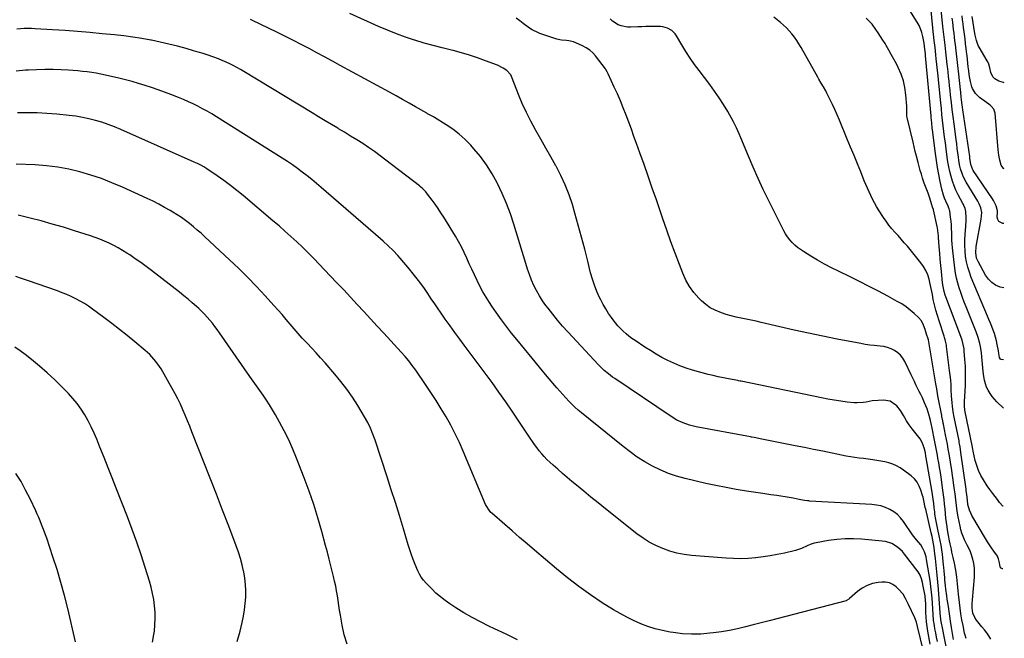
# Model space of a CAD drawing. Units: inches. Extents: x 1905486 to 1910806, y 427242 to 432587.
# Drawn here: x 1910109 to 1910799, y 429416 to 429849 of the extents above; entities that cross this region are included whole.
import ezdxf

# ---------------------------------------------------------------- set-up
doc = ezdxf.new("R2010")
doc.units = ezdxf.units.IN
doc.header["$MEASUREMENT"] = 0
doc.layers.add('7', color=7, linetype='Continuous')
doc.layers.add('8', color=7, linetype='Continuous')

msp = doc.modelspace()

# ---------------------------------------------------------------- linework, layer by layer
at = {"layer": '7', "color": 18}
for points in [[(1910798.11, 429610.87, 1826), (1910796.46, 429611.03, 1826), (1910795.97, 429611.3, 1826), (1910795.28, 429612.43, 1826), (1910794.86, 429615.34, 1826), (1910794.62, 429617.1, 1826), (1910793.71, 429621.63, 1826), (1910793.13, 429624.2, 1826), (1910792.46, 429626.74, 1826), (1910791.68, 429629.25, 1826), (1910790.81, 429631.73, 1826), (1910789.87, 429634.19, 1826), (1910788.91, 429636.65, 1826), (1910787.93, 429639.09, 1826), (1910786.92, 429641.52, 1826), (1910775.53, 429668.62, 1826), (1910774.19, 429672.2, 1826), (1910773.04, 429675.84, 1826), (1910772.19, 429679.56, 1826), (1910771.55, 429683.33, 1826), (1910771.17, 429687.15, 1826), (1910770.96, 429690.97, 1826), (1910771.01, 429694.79, 1826), (1910771.22, 429698.62, 1826), (1910771.74, 429704.6, 1826), (1910771.93, 429708.49, 1826), (1910771.9, 429710.44, 1826), (1910771.66, 429714.78, 1826), (1910771.22, 429716.95, 1826), (1910770.32, 429719.01, 1826), (1910769.98, 429719.68, 1826), (1910769.64, 429720.34, 1826), (1910766.31, 429726.6, 1826), (1910764.8, 429729.7, 1826), (1910763.44, 429732.85, 1826), (1910762.31, 429736.09, 1826), (1910761.31, 429739.39, 1826), (1910760.5, 429742.74, 1826), (1910759.77, 429746.11, 1826), (1910759.17, 429749.51, 1826), (1910758.66, 429752.92, 1826), (1910757.89, 429758.83, 1826), (1910757.37, 429762.84, 1826), (1910756.86, 429766.84, 1826), (1910756.37, 429770.85, 1826), (1910755.88, 429774.86, 1826), (1910755.41, 429778.86, 1826), (1910754.96, 429782.88, 1826), (1910754.53, 429786.89, 1826), (1910754.11, 429790.9, 1826), (1910752.01, 429811.84, 1826), (1910751.61, 429815.77, 1826), (1910751.41, 429817.74, 1826), (1910750.98, 429821.87, 1826), (1910750.7, 429824.5, 1826), (1910750.41, 429827.13, 1826), (1910750.12, 429829.67, 1826), (1910749.72, 429833.06, 1826), (1910749.34, 429836.44, 1826), (1910749.22, 429837.57, 1826), (1910749.11, 429838.71, 1826), (1910746.25, 429868.02, 1826)], [(1910798.01, 429577.04, 1824), (1910793.54, 429581.41, 1824), (1910791.79, 429583.27, 1824), (1910790.17, 429585.22, 1824), (1910788.72, 429587.31, 1824), (1910787.39, 429589.49, 1824), (1910786.3, 429591.79, 1824), (1910785.38, 429594.14, 1824), (1910784.75, 429596.58, 1824), (1910784.29, 429599.09, 1824), (1910783.86, 429602.61, 1824), (1910783.57, 429605.16, 1824), (1910783.32, 429607.72, 1824), (1910783.12, 429610.28, 1824), (1910782.95, 429612.85, 1824), (1910782.71, 429615.79, 1824), (1910782.04, 429620.08, 1824), (1910781.56, 429622.21, 1824), (1910780.33, 429626.39, 1824), (1910778.84, 429630.48, 1824), (1910771.82, 429647.94, 1824), (1910770.53, 429651.25, 1824), (1910769.29, 429654.58, 1824), (1910768.12, 429657.93, 1824), (1910767, 429661.3, 1824), (1910766.02, 429664.7, 1824), (1910765.18, 429668.14, 1824), (1910764.54, 429671.62, 1824), (1910764.04, 429675.12, 1824), (1910762.44, 429689.41, 1824), (1910762.19, 429692.07, 1824), (1910761.98, 429694.74, 1824), (1910761.87, 429697.4, 1824), (1910761.8, 429700.08, 1824), (1910761.73, 429702.75, 1824), (1910761.59, 429705.41, 1824), (1910761.35, 429708.07, 1824), (1910761.04, 429710.73, 1824), (1910760.42, 429715.39, 1824), (1910760.34, 429715.81, 1824), (1910760.1, 429716.64, 1824), (1910759.58, 429717.83, 1824), (1910759.22, 429718.62, 1824), (1910757.69, 429721.97, 1824), (1910756.82, 429724.07, 1824), (1910756.04, 429726.19, 1824), (1910754.87, 429730.57, 1824), (1910753.75, 429735.85, 1824), (1910752.79, 429740.72, 1824), (1910751.9, 429745.61, 1824), (1910751.14, 429750.52, 1824), (1910750.46, 429755.45, 1824), (1910748.36, 429772.12, 1824), (1910748.21, 429773.33, 1824), (1910747.79, 429776.97, 1824), (1910747.42, 429780.61, 1824), (1910747.31, 429781.83, 1824), (1910743.45, 429823.96, 1824), (1910743.33, 429825.27, 1824), (1910743, 429828.47, 1824), (1910742.75, 429830.65, 1824), (1910742.43, 429832.9, 1824), (1910741.53, 429837.55, 1824), (1910740.86, 429840.2, 1824), (1910740.01, 429842.77, 1824), (1910738.88, 429845.23, 1824), (1910737.57, 429847.62, 1824), (1910731.36, 429857.64, 1824)], [(1910798.25, 429661.37, 1828), (1910795.72, 429661.77, 1828), (1910792.61, 429663.2, 1828), (1910789.81, 429665.02, 1828), (1910787.5, 429667.42, 1828), (1910785.51, 429670.21, 1828), (1910780.3, 429679.67, 1828), (1910779.24, 429682.16, 1828), (1910778.63, 429686.17, 1828), (1910778.93, 429690.25, 1828), (1910782.41, 429709.4, 1828), (1910782.71, 429711.68, 1828), (1910782.8, 429714.18, 1828), (1910782.3, 429717.27, 1828), (1910781.04, 429720.17, 1828), (1910780, 429722.02, 1828), (1910771.92, 429735.37, 1828), (1910770.05, 429738.93, 1828), (1910769.29, 429740.79, 1828), (1910768.06, 429744.64, 1828), (1910767.58, 429746.6, 1828), (1910766.87, 429750.57, 1828), (1910766.57, 429752.81, 1828), (1910766.15, 429755.93, 1828), (1910765.73, 429759.06, 1828), (1910765.31, 429762.18, 1828), (1910764.9, 429765.31, 1828), (1910763.45, 429776.31, 1828), (1910762.81, 429781.29, 1828), (1910762.19, 429786.27, 1828), (1910761.6, 429791.26, 1828), (1910761.04, 429796.25, 1828), (1910760.66, 429799.67, 1828), (1910760.3, 429802.95, 1828), (1910759.94, 429806.23, 1828), (1910759.59, 429809.52, 1828), (1910759.24, 429812.8, 1828), (1910758.85, 429816.45, 1828), (1910758.69, 429817.91, 1828), (1910758.22, 429822.29, 1828), (1910757.73, 429826.67, 1828), (1910757.18, 429831.33, 1828), (1910756.96, 429833.2, 1828), (1910756.51, 429836.96, 1828), (1910756.29, 429838.84, 1828), (1910755.88, 429842.6, 1828), (1910755.69, 429844.48, 1828), (1910754.29, 429858.79, 1828)], [(1910758.93, 429405.09, 1812), (1910755.08, 429424.27, 1812), (1910754.9, 429425.19, 1812), (1910754.28, 429428.59, 1812), (1910753.92, 429431.61, 1812), (1910753.82, 429432.82, 1812), (1910753.78, 429433.43, 1812), (1910752.52, 429450.02, 1812), (1910752.06, 429454.97, 1812), (1910751.53, 429459.91, 1812), (1910750.34, 429471.54, 1812), (1910750.16, 429473.26, 1812), (1910749.77, 429476.7, 1812), (1910749.47, 429479.26, 1812), (1910749.1, 429481.85, 1812), (1910748.6, 429484.43, 1812), (1910748.03, 429486.99, 1812), (1910747.44, 429489.55, 1812), (1910743.55, 429506.24, 1812), (1910743.28, 429507.44, 1812), (1910742.3, 429512.28, 1812), (1910741.71, 429514.67, 1812), (1910741.37, 429515.85, 1812), (1910740.25, 429519.54, 1812), (1910739.08, 429522.4, 1812), (1910737.6, 429525.03, 1812), (1910735.65, 429527.35, 1812), (1910733.4, 429529.45, 1812), (1910727.97, 429533.63, 1812), (1910725.61, 429535.24, 1812), (1910723.15, 429536.64, 1812), (1910720.53, 429537.74, 1812), (1910717.82, 429538.63, 1812), (1910715.02, 429539.31, 1812), (1910712.2, 429539.91, 1812), (1910709.37, 429540.4, 1812), (1910706.51, 429540.81, 1812), (1910700, 429541.59, 1812), (1910696.92, 429541.96, 1812), (1910693.84, 429542.33, 1812), (1910690.78, 429542.77, 1812), (1910687.73, 429543.34, 1812), (1910677.9, 429545.39, 1812), (1910671.46, 429546.73, 1812), (1910665.02, 429548.05, 1812), (1910658.58, 429549.35, 1812), (1910652.13, 429550.65, 1812), (1910627.47, 429555.54, 1812), (1910626.63, 429555.7, 1812), (1910623.25, 429556.33, 1812), (1910621.56, 429556.65, 1812), (1910620.71, 429556.8, 1812), (1910582.64, 429563.89, 1812), (1910577.99, 429565.01, 1812), (1910573.48, 429566.61, 1812), (1910569.16, 429568.66, 1812), (1910565.06, 429571.14, 1812), (1910525.67, 429597.68, 1812), (1910524.14, 429598.75, 1812), (1910521.16, 429601, 1812), (1910518.3, 429603.42, 1812), (1910515.6, 429605.99, 1812), (1910514.3, 429607.34, 1812), (1910492.68, 429630.58, 1812), (1910489.09, 429634.56, 1812), (1910485.58, 429638.61, 1812), (1910482.21, 429642.76, 1812), (1910478.91, 429646.98, 1812), (1910477.42, 429648.96, 1812), (1910475.05, 429652.31, 1812), (1910472.83, 429655.76, 1812), (1910470.85, 429659.34, 1812), (1910469.01, 429663.02, 1812), (1910467.37, 429666.79, 1812), (1910465.84, 429670.6, 1812), (1910464.47, 429674.48, 1812), (1910463.2, 429678.39, 1812), (1910454.89, 429705.97, 1812), (1910452.49, 429713.23, 1812), (1910449.84, 429720.4, 1812), (1910446.82, 429727.41, 1812), (1910443.55, 429734.32, 1812), (1910443.22, 429734.98, 1812), (1910439.69, 429741.32, 1812), (1910435.84, 429747.45, 1812), (1910431.52, 429753.26, 1812), (1910426.88, 429758.84, 1812), (1910424.68, 429761.3, 1812), (1910420.75, 429765.31, 1812), (1910416.61, 429769.06, 1812), (1910412.16, 429772.45, 1812), (1910407.51, 429775.58, 1812), (1910399.2, 429780.67, 1812), (1910398.54, 429781.06, 1812), (1910395.83, 429782.53, 1812), (1910394.48, 429783.27, 1812), (1910393.8, 429783.65, 1812), (1910386.05, 429788.1, 1812), (1910381.5, 429790.7, 1812), (1910376.93, 429793.27, 1812), (1910372.35, 429795.82, 1812), (1910367.76, 429798.34, 1812), (1910333.16, 429817.21, 1812), (1910327.72, 429820.17, 1812), (1910322.27, 429823.12, 1812), (1910316.82, 429826.06, 1812), (1910311.36, 429828.99, 1812), (1910305.88, 429831.87, 1812), (1910300.37, 429834.71, 1812), (1910294.83, 429837.48, 1812), (1910289.26, 429840.2, 1812), (1910271.33, 429848.8, 1812), (1910270.25, 429849.29, 1812)], [(1910762.95, 429414.76, 1814), (1910762.53, 429417.61, 1814), (1910762.1, 429420.45, 1814), (1910761.66, 429423.3, 1814), (1910760.97, 429427.79, 1814), (1910760.45, 429431.19, 1814), (1910759.95, 429434.58, 1814), (1910759.45, 429437.98, 1814), (1910758.73, 429443.02, 1814), (1910758.4, 429445.36, 1814), (1910757.8, 429450.05, 1814), (1910757.53, 429452.4, 1814), (1910757.06, 429456.7, 1814), (1910756.89, 429458.29, 1814), (1910756.49, 429462.8, 1814), (1910756.23, 429465.53, 1814), (1910756.09, 429466.9, 1814), (1910755.29, 429474.57, 1814), (1910754.89, 429477.8, 1814), (1910754.41, 429481.02, 1814), (1910753.8, 429484.21, 1814), (1910753.11, 429487.39, 1814), (1910752.02, 429491.98, 1814), (1910751.26, 429495.5, 1814), (1910750.58, 429499.04, 1814), (1910750.06, 429502.61, 1814), (1910749.86, 429504.4, 1814), (1910749.6, 429507.05, 1814), (1910749.26, 429510.17, 1814), (1910748.87, 429513.28, 1814), (1910748.42, 429516.38, 1814), (1910747.92, 429519.47, 1814), (1910743.98, 429542.16, 1814), (1910743.77, 429543.32, 1814), (1910743.33, 429545.65, 1814), (1910742.53, 429549.11, 1814), (1910741.05, 429553.02, 1814), (1910739.67, 429555.42, 1814), (1910738.87, 429556.56, 1814), (1910734.13, 429562.61, 1814), (1910733.44, 429563.52, 1814), (1910732.07, 429565.34, 1814), (1910730.14, 429568.14, 1814), (1910729, 429570.11, 1814), (1910728.1, 429571.78, 1814), (1910725.9, 429575.3, 1814), (1910723.26, 429578.5, 1814), (1910722.62, 429579.17, 1814), (1910718.71, 429581.83, 1814), (1910714.04, 429582.61, 1814), (1910710.37, 429582.41, 1814), (1910706.1, 429582.01, 1814), (1910701.87, 429581.24, 1814), (1910699.77, 429580.87, 1814), (1910695.53, 429580.63, 1814), (1910693.4, 429580.76, 1814), (1910688.55, 429581.28, 1814), (1910684, 429581.85, 1814), (1910679.46, 429582.5, 1814), (1910674.94, 429583.28, 1814), (1910670.44, 429584.15, 1814), (1910614.17, 429595.86, 1814), (1910613.62, 429595.97, 1814), (1910612.26, 429596.23, 1814), (1910611.98, 429596.28, 1814), (1910605.33, 429597.46, 1814), (1910601.75, 429598.15, 1814), (1910598.18, 429598.91, 1814), (1910594.63, 429599.76, 1814), (1910591.1, 429600.68, 1814), (1910580.21, 429603.68, 1814), (1910575.75, 429605.05, 1814), (1910571.36, 429606.6, 1814), (1910567.07, 429608.41, 1814), (1910562.84, 429610.39, 1814), (1910558.71, 429612.58, 1814), (1910554.64, 429614.85, 1814), (1910550.64, 429617.28, 1814), (1910546.7, 429619.79, 1814), (1910539.88, 429624.32, 1814), (1910537.7, 429625.84, 1814), (1910535.58, 429627.43, 1814), (1910533.53, 429629.12, 1814), (1910531.54, 429630.88, 1814), (1910529.65, 429632.74, 1814), (1910527.84, 429634.67, 1814), (1910526.14, 429636.7, 1814), (1910524.52, 429638.81, 1814), (1910523.35, 429640.42, 1814), (1910521.29, 429643.42, 1814), (1910519.33, 429646.49, 1814), (1910517.53, 429649.66, 1814), (1910515.83, 429652.89, 1814), (1910514.98, 429654.63, 1814), (1910513.08, 429658.83, 1814), (1910511.37, 429663.1, 1814), (1910509.94, 429667.47, 1814), (1910508.71, 429671.91, 1814), (1910506.76, 429679.91, 1814), (1910504.63, 429688.39, 1814), (1910502.42, 429696.85, 1814), (1910500.08, 429705.27, 1814), (1910497.67, 429713.67, 1814), (1910495.9, 429719.65, 1814), (1910493.59, 429726.59, 1814), (1910490.97, 429733.41, 1814), (1910487.89, 429740.03, 1814), (1910484.5, 429746.52, 1814), (1910484.27, 429746.93, 1814), (1910480.77, 429753.12, 1814), (1910477.26, 429759.3, 1814), (1910473.75, 429765.48, 1814), (1910470.24, 429771.66, 1814), (1910470.04, 429772.01, 1814), (1910466.76, 429778.08, 1814), (1910463.66, 429784.24, 1814), (1910460.84, 429790.53, 1814), (1910458.2, 429796.9, 1814), (1910453.81, 429808.17, 1814), (1910452.71, 429810.5, 1814), (1910449.93, 429813.69, 1814), (1910447.5, 429815.28, 1814), (1910443.36, 429817.32, 1814), (1910435.12, 429820.5, 1814), (1910429.52, 429822.54, 1814), (1910423.88, 429824.41, 1814), (1910418.16, 429826.05, 1814), (1910412.39, 429827.53, 1814), (1910411.12, 429827.83, 1814), (1910404.69, 429829.41, 1814), (1910398.3, 429831.09, 1814), (1910391.94, 429832.9, 1814), (1910385.6, 429834.81, 1814), (1910385.32, 429834.9, 1814), (1910378.91, 429837.03, 1814), (1910372.56, 429839.32, 1814), (1910366.29, 429841.84, 1814), (1910360.09, 429844.51, 1814), (1910339.85, 429853.64, 1814)], [(1910771.92, 429415.44, 1816), (1910771.12, 429417.92, 1816), (1910770.82, 429419.19, 1816), (1910769.73, 429424.67, 1816), (1910768.99, 429428.71, 1816), (1910768.31, 429432.75, 1816), (1910767.75, 429436.82, 1816), (1910767.26, 429440.89, 1816), (1910766.65, 429446.51, 1816), (1910766.4, 429448.93, 1816), (1910765.91, 429453.79, 1816), (1910765.41, 429458.64, 1816), (1910764.67, 429463.45, 1816), (1910763.66, 429468.33, 1816), (1910762.83, 429472.24, 1816), (1910762, 429476.16, 1816), (1910761.59, 429478.14, 1816), (1910760.77, 429482.01, 1816), (1910760.36, 429483.95, 1816), (1910759.58, 429487.83, 1816), (1910758.91, 429491.73, 1816), (1910758.58, 429493.84, 1816), (1910758.14, 429496.86, 1816), (1910757.75, 429499.88, 1816), (1910757.43, 429502.92, 1816), (1910757.12, 429506.47, 1816), (1910756.83, 429509.77, 1816), (1910756.5, 429513.06, 1816), (1910756.1, 429516.34, 1816), (1910755.65, 429519.62, 1816), (1910754.34, 429528.61, 1816), (1910753.83, 429531.98, 1816), (1910753.3, 429535.34, 1816), (1910752.73, 429538.7, 1816), (1910752.14, 429542.05, 1816), (1910751.78, 429544.08, 1816), (1910750.9, 429548.75, 1816), (1910749.96, 429553.42, 1816), (1910749.24, 429556.88, 1816), (1910748.48, 429560.67, 1816), (1910748.04, 429562.86, 1816), (1910747.41, 429566.15, 1816), (1910746.91, 429568.33, 1816), (1910745.97, 429571.87, 1816), (1910744.55, 429576.41, 1816), (1910742.76, 429580.83, 1816), (1910741.26, 429584.13, 1816), (1910740.17, 429586.45, 1816), (1910739.05, 429588.77, 1816), (1910737.91, 429591.07, 1816), (1910736.76, 429593.38, 1816), (1910735.62, 429595.69, 1816), (1910734.5, 429598.01, 1816), (1910733.38, 429600.32, 1816), (1910728.85, 429609.74, 1816), (1910727.48, 429612.02, 1816), (1910725.89, 429614.09, 1816), (1910723.95, 429615.84, 1816), (1910721.78, 429617.38, 1816), (1910719.37, 429618.56, 1816), (1910716.89, 429619.52, 1816), (1910714.3, 429620.12, 1816), (1910711.64, 429620.5, 1816), (1910707.52, 429620.85, 1816), (1910704.36, 429621.21, 1816), (1910701.2, 429621.67, 1816), (1910698.06, 429622.21, 1816), (1910681.5, 429625.36, 1816), (1910671.4, 429627.35, 1816), (1910661.32, 429629.43, 1816), (1910651.27, 429631.65, 1816), (1910641.24, 429633.96, 1816), (1910628.17, 429637.06, 1816), (1910624.68, 429637.86, 1816), (1910621.19, 429638.64, 1816), (1910617.69, 429639.37, 1816), (1910614.18, 429640.07, 1816), (1910610.69, 429640.83, 1816), (1910607.22, 429641.68, 1816), (1910603.79, 429642.67, 1816), (1910600.39, 429643.77, 1816), (1910595.97, 429645.57, 1816), (1910592.53, 429647.41, 1816), (1910589.37, 429649.7, 1816), (1910586.4, 429652.28, 1816), (1910584.55, 429654.12, 1816), (1910581.09, 429658.05, 1816), (1910577.99, 429662.22, 1816), (1910575.44, 429666.74, 1816), (1910573.26, 429671.5, 1816), (1910570.93, 429677.56, 1816), (1910567.92, 429685.55, 1816), (1910564.96, 429693.57, 1816), (1910562.1, 429701.62, 1816), (1910559.31, 429709.69, 1816), (1910554.79, 429722.97, 1816), (1910551.96, 429731.24, 1816), (1910549.09, 429739.5, 1816), (1910546.18, 429747.74, 1816), (1910543.23, 429755.97, 1816), (1910540.92, 429762.39, 1816), (1910539.1, 429767.4, 1816), (1910537.26, 429772.4, 1816), (1910535.4, 429777.4, 1816), (1910533.53, 429782.39, 1816), (1910531.59, 429787.36, 1816), (1910529.58, 429792.29, 1816), (1910527.46, 429797.19, 1816), (1910525.28, 429802.05, 1816), (1910520.94, 429811.4, 1816), (1910520.74, 429811.84, 1816), (1910520.34, 429812.73, 1816), (1910519.45, 429814.43, 1816), (1910519.17, 429814.83, 1816), (1910512.23, 429823.85, 1816), (1910510.28, 429826.02, 1816), (1910508.05, 429827.89, 1816), (1910505.59, 429829.5, 1816), (1910503, 429830.87, 1816), (1910498.35, 429833.09, 1816), (1910496.75, 429833.72, 1816), (1910493.44, 429834.48, 1816), (1910491.73, 429834.6, 1816), (1910488.29, 429834.89, 1816), (1910484.94, 429835.7, 1816), (1910473.2, 429839.52, 1816), (1910472.08, 429839.92, 1816), (1910467.83, 429842.07, 1816), (1910465.83, 429843.37, 1816), (1910464.86, 429844.05, 1816), (1910461.43, 429846.54, 1816), (1910458.99, 429848.49, 1816), (1910456.44, 429850.26, 1816)], [(1910789.26, 429415.05, 1818), (1910787.82, 429417.33, 1818), (1910786.32, 429419.56, 1818), (1910784.71, 429421.72, 1818), (1910783.02, 429423.82, 1818), (1910779.23, 429428.33, 1818), (1910777.94, 429430.17, 1818), (1910776.66, 429433.29, 1818), (1910776.15, 429437.11, 1818), (1910776.16, 429439.88, 1818), (1910776.32, 429442.64, 1818), (1910777.71, 429458.63, 1818), (1910777.81, 429461.78, 1818), (1910777.69, 429464.9, 1818), (1910777.23, 429468, 1818), (1910776.55, 429471.07, 1818), (1910775.29, 429475.54, 1818), (1910775.03, 429476.35, 1818), (1910773.46, 429479.36, 1818), (1910772.64, 429480.86, 1818), (1910770.83, 429484.67, 1818), (1910769.84, 429486.99, 1818), (1910768.97, 429489.35, 1818), (1910768.27, 429491.77, 1818), (1910767.69, 429494.23, 1818), (1910766.36, 429500.85, 1818), (1910765.67, 429504.82, 1818), (1910765.15, 429508.82, 1818), (1910764.69, 429512.83, 1818), (1910764.18, 429516.83, 1818), (1910763.81, 429519.64, 1818), (1910763.34, 429523.04, 1818), (1910762.85, 429526.43, 1818), (1910762.35, 429529.83, 1818), (1910761.83, 429533.22, 1818), (1910759.97, 429545.01, 1818), (1910759.42, 429548.36, 1818), (1910758.82, 429551.7, 1818), (1910758.18, 429555.03, 1818), (1910757.52, 429558.35, 1818), (1910756.04, 429565.69, 1818), (1910755.89, 429566.47, 1818), (1910755.57, 429568.03, 1818), (1910754.94, 429571.14, 1818), (1910754.79, 429571.92, 1818), (1910752.38, 429584.45, 1818), (1910752.16, 429585.65, 1818), (1910751.36, 429590.47, 1818), (1910750.97, 429592.88, 1818), (1910750.77, 429594.09, 1818), (1910745.76, 429623.57, 1818), (1910745.49, 429624.78, 1818), (1910745.23, 429625.67, 1818), (1910744.24, 429628.9, 1818), (1910743.22, 429632.07, 1818), (1910742.09, 429635.21, 1818), (1910740.58, 429638.11, 1818), (1910738.46, 429640.59, 1818), (1910735.51, 429643.34, 1818), (1910732.73, 429645.74, 1818), (1910729.85, 429647.98, 1818), (1910726.79, 429649.99, 1818), (1910723.63, 429651.85, 1818), (1910717.02, 429655.4, 1818), (1910710.44, 429658.88, 1818), (1910703.85, 429662.3, 1818), (1910697.21, 429665.66, 1818), (1910690.55, 429668.96, 1818), (1910682.48, 429672.91, 1818), (1910677.54, 429675.41, 1818), (1910672.64, 429678.01, 1818), (1910667.82, 429680.74, 1818), (1910663.05, 429683.57, 1818), (1910657.98, 429686.66, 1818), (1910655.84, 429688.08, 1818), (1910653.78, 429689.6, 1818), (1910651.84, 429691.28, 1818), (1910649.99, 429693.06, 1818), (1910648.29, 429694.98, 1818), (1910646.72, 429696.99, 1818), (1910645.33, 429699.14, 1818), (1910644.08, 429701.37, 1818), (1910633.37, 429722.7, 1818), (1910629.64, 429730.33, 1818), (1910626.04, 429738.01, 1818), (1910622.6, 429745.77, 1818), (1910619.29, 429753.59, 1818), (1910614.01, 429766.46, 1818), (1910612.83, 429769.3, 1818), (1910611.02, 429773.55, 1818), (1910609.65, 429776.3, 1818), (1910608.91, 429777.65, 1818), (1910604.78, 429784.85, 1818), (1910601.86, 429789.72, 1818), (1910598.81, 429794.51, 1818), (1910595.58, 429799.18, 1818), (1910592.23, 429803.77, 1818), (1910584.78, 429813.57, 1818), (1910581.58, 429817.93, 1818), (1910578.49, 429822.37, 1818), (1910575.55, 429826.91, 1818), (1910572.72, 429831.52, 1818), (1910569, 429837.82, 1818), (1910568.01, 429839.24, 1818), (1910565.61, 429841.64, 1818), (1910562.66, 429843.4, 1818), (1910559.4, 429844.3, 1818), (1910557.68, 429844.44, 1818), (1910552.92, 429844.45, 1818), (1910550.11, 429844.44, 1818), (1910547.31, 429844.39, 1818), (1910544.5, 429844.31, 1818), (1910541.7, 429844.2, 1818), (1910536.64, 429843.95, 1818), (1910536.1, 429843.93, 1818), (1910535.01, 429843.95, 1818), (1910534.48, 429844.04, 1818), (1910530.23, 429844.97, 1818), (1910527.98, 429845.71, 1818), (1910524.07, 429848.14, 1818), (1910522.4, 429849.82, 1818)], [(1910797.81, 429508.22, 1822), (1910797.74, 429508.23, 1822), (1910797.55, 429508.34, 1822), (1910795.35, 429510.86, 1822), (1910793.86, 429513.02, 1822), (1910792.36, 429515.18, 1822), (1910790.72, 429517.23, 1822), (1910788.47, 429520.02, 1822), (1910786.7, 429522.57, 1822), (1910784.04, 429526.67, 1822), (1910782.18, 429529.89, 1822), (1910780.57, 429533.21, 1822), (1910779.32, 429536.68, 1822), (1910778.31, 429540.25, 1822), (1910776.83, 429546.85, 1822), (1910776.55, 429548.28, 1822), (1910776.36, 429549.35, 1822), (1910776.29, 429549.71, 1822), (1910771.1, 429575.67, 1822), (1910771.04, 429575.98, 1822), (1910770.79, 429578.17, 1822), (1910770.73, 429580.53, 1822), (1910770.75, 429581.32, 1822), (1910771.37, 429592.98, 1822), (1910771.52, 429597.5, 1822), (1910771.54, 429602.01, 1822), (1910771.38, 429606.52, 1822), (1910771.1, 429611.03, 1822), (1910770.62, 429616.92, 1822), (1910770.45, 429618.48, 1822), (1910769.9, 429621.54, 1822), (1910769.09, 429624.56, 1822), (1910767.58, 429629, 1822), (1910757.66, 429655.08, 1822), (1910757.24, 429656.26, 1822), (1910756.51, 429658.66, 1822), (1910755.73, 429662.34, 1822), (1910755.4, 429664.82, 1822), (1910754.59, 429672.66, 1822), (1910754.16, 429677.01, 1822), (1910753.75, 429681.36, 1822), (1910753.39, 429685.72, 1822), (1910753.06, 429690.08, 1822), (1910752.57, 429696.92, 1822), (1910752.5, 429697.86, 1822), (1910752.35, 429699.74, 1822), (1910751.85, 429703.47, 1822), (1910751.66, 429704.39, 1822), (1910749.06, 429715.99, 1822), (1910749, 429716.22, 1822), (1910748.34, 429717.78, 1822), (1910747.53, 429720.09, 1822), (1910746.36, 429724.17, 1822), (1910745.21, 429727.62, 1822), (1910743.87, 429731.18, 1822), (1910742.61, 429734.71, 1822), (1910741.43, 429738.28, 1822), (1910740.58, 429740.96, 1822), (1910739.76, 429743.66, 1822), (1910739, 429746.37, 1822), (1910738.26, 429749.09, 1822), (1910737.13, 429753.5, 1822), (1910736.3, 429756.8, 1822), (1910735.5, 429760.1, 1822), (1910734.7, 429763.4, 1822), (1910730.63, 429780.6, 1822), (1910730.45, 429781.57, 1822), (1910730.31, 429785.53, 1822), (1910730.25, 429788.52, 1822), (1910729.71, 429796.63, 1822), (1910729.06, 429801.6, 1822), (1910728.01, 429806.46, 1822), (1910726.37, 429811.14, 1822), (1910724.33, 429815.72, 1822), (1910722.99, 429818.27, 1822), (1910721.25, 429821.53, 1822), (1910719.48, 429824.77, 1822), (1910717.67, 429827.98, 1822), (1910715.82, 429831.18, 1822), (1910715.07, 429832.47, 1822), (1910713.54, 429834.99, 1822), (1910711.97, 429837.48, 1822), (1910710.34, 429839.93, 1822), (1910708.66, 429842.34, 1822), (1910706, 429846.05, 1822), (1910705.61, 429846.59, 1822), (1910704.76, 429847.62, 1822), (1910701.95, 429850.24, 1822)], [(1910798.49, 429744.62, 1832), (1910798.06, 429744.93, 1832), (1910796.52, 429747.18, 1832), (1910795.46, 429750.71, 1832), (1910794.74, 429754.37, 1832), (1910794.49, 429756.22, 1832), (1910794.3, 429758.08, 1832), (1910792.3, 429783.68, 1832), (1910791.41, 429786.43, 1832), (1910789.48, 429788.69, 1832), (1910788.72, 429789.33, 1832), (1910787.93, 429789.95, 1832), (1910781.38, 429794.6, 1832), (1910778.41, 429797.42, 1832), (1910776.32, 429800.95, 1832), (1910775.87, 429802.24, 1832), (1910775.05, 429805.85, 1832), (1910774.57, 429808.36, 1832), (1910774.13, 429810.87, 1832), (1910773.77, 429813.4, 1832), (1910773.43, 429816.11, 1832), (1910773.14, 429818.74, 1832), (1910772.84, 429821.37, 1832), (1910772.54, 429824, 1832), (1910772.24, 429826.63, 1832), (1910771.96, 429829.03, 1832), (1910771.55, 429832.4, 1832), (1910771.14, 429835.76, 1832), (1910770.71, 429839.11, 1832), (1910770.28, 429842.47, 1832), (1910770.13, 429843.56, 1832), (1910769.77, 429846.37, 1832), (1910769.42, 429849.19, 1832), (1910769.1, 429852.01, 1832)], [(1910798.67, 429805.07, 1834), (1910798.16, 429805.12, 1834), (1910794.76, 429806.18, 1834), (1910791.96, 429807.72, 1834), (1910790.51, 429809.3, 1834), (1910789.26, 429812.22, 1834), (1910788.57, 429815.42, 1834), (1910787.75, 429818.04, 1834), (1910787.01, 429819.72, 1834), (1910786.57, 429820.52, 1834), (1910781.02, 429830.06, 1834), (1910780.43, 429831.16, 1834), (1910779.08, 429834.64, 1834), (1910778.25, 429838.31, 1834), (1910778.04, 429839.54, 1834), (1910776.25, 429851.36, 1834)], [(1910746.81, 429411.61, 1808), (1910745.08, 429420.79, 1808), (1910744.56, 429424, 1808), (1910744.14, 429427.21, 1808), (1910743.89, 429430.44, 1808), (1910743.75, 429433.69, 1808), (1910743.66, 429438.42, 1808), (1910743.64, 429439.31, 1808), (1910743.45, 429442.85, 1808), (1910743.24, 429444.6, 1808), (1910743.1, 429445.48, 1808), (1910741.87, 429452.19, 1808), (1910741.31, 429454.84, 1808), (1910740.6, 429457.46, 1808), (1910739.61, 429459.96, 1808), (1910738.19, 429462.24, 1808), (1910728.75, 429474.73, 1808), (1910727.23, 429476.52, 1808), (1910723.77, 429479.63, 1808), (1910719.76, 429482.03, 1808), (1910715.37, 429483.46, 1808), (1910713.06, 429483.82, 1808), (1910698.69, 429485.07, 1808), (1910692.86, 429485.36, 1808), (1910687.04, 429485.34, 1808), (1910681.24, 429484.88, 1808), (1910675.45, 429484.12, 1808), (1910666.8, 429482.65, 1808), (1910665.37, 429482.34, 1808), (1910662.58, 429481.44, 1808), (1910660.6, 429480.56, 1808), (1910656.48, 429478.66, 1808), (1910652.2, 429477.24, 1808), (1910644.51, 429475.46, 1808), (1910639.54, 429474.4, 1808), (1910634.56, 429473.47, 1808), (1910629.54, 429472.73, 1808), (1910624.5, 429472.11, 1808), (1910624.29, 429472.09, 1808), (1910619.13, 429471.7, 1808), (1910613.96, 429471.5, 1808), (1910608.8, 429471.59, 1808), (1910603.63, 429471.86, 1808), (1910579.52, 429473.8, 1808), (1910574.33, 429474.46, 1808), (1910569.21, 429475.41, 1808), (1910564.2, 429476.83, 1808), (1910559.25, 429478.54, 1808), (1910554.48, 429480.69, 1808), (1910549.86, 429483.1, 1808), (1910545.47, 429485.91, 1808), (1910541.22, 429488.97, 1808), (1910519.05, 429506.53, 1808), (1910513.97, 429510.58, 1808), (1910508.91, 429514.65, 1808), (1910503.87, 429518.77, 1808), (1910498.86, 429522.9, 1808), (1910495.51, 429525.68, 1808), (1910492.2, 429528.47, 1808), (1910488.92, 429531.28, 1808), (1910485.68, 429534.15, 1808), (1910482.46, 429537.04, 1808), (1910480.08, 429539.22, 1808), (1910478.12, 429541.09, 1808), (1910476.24, 429543.03, 1808), (1910474.45, 429545.06, 1808), (1910472.73, 429547.15, 1808), (1910471.08, 429549.31, 1808), (1910469.47, 429551.49, 1808), (1910467.91, 429553.71, 1808), (1910466.39, 429555.95, 1808), (1910458.4, 429567.98, 1808), (1910453.83, 429574.77, 1808), (1910449.19, 429581.52, 1808), (1910444.47, 429588.21, 1808), (1910439.68, 429594.85, 1808), (1910434.83, 429601.45, 1808), (1910429.97, 429608.04, 1808), (1910425.08, 429614.61, 1808), (1910420.16, 429621.16, 1808), (1910417.01, 429625.35, 1808), (1910413.57, 429629.99, 1808), (1910410.17, 429634.66, 1808), (1910406.85, 429639.39, 1808), (1910403.57, 429644.15, 1808), (1910401.91, 429646.6, 1808), (1910399.49, 429650.15, 1808), (1910397.06, 429653.7, 1808), (1910394.63, 429657.24, 1808), (1910392.18, 429660.77, 1808), (1910389.67, 429664.26, 1808), (1910387.11, 429667.7, 1808), (1910384.44, 429671.06, 1808), (1910381.71, 429674.38, 1808), (1910375.12, 429682.14, 1808), (1910373.55, 429683.95, 1808), (1910370.27, 429687.46, 1808), (1910366.85, 429690.83, 1808), (1910363.31, 429694.08, 1808), (1910361.51, 429695.67, 1808), (1910319.83, 429731.73, 1808), (1910316.58, 429734.49, 1808), (1910313.29, 429737.21, 1808), (1910309.95, 429739.87, 1808), (1910306.58, 429742.48, 1808), (1910303.15, 429745.01, 1808), (1910299.68, 429747.49, 1808), (1910296.14, 429749.87, 1808), (1910292.56, 429752.19, 1808), (1910246.39, 429781.27, 1808), (1910243.23, 429783.2, 1808), (1910240.02, 429785.07, 1808), (1910236.76, 429786.85, 1808), (1910233.47, 429788.56, 1808), (1910230.13, 429790.18, 1808), (1910226.77, 429791.75, 1808), (1910223.36, 429793.22, 1808), (1910219.93, 429794.64, 1808), (1910214.48, 429796.81, 1808), (1910210.01, 429798.52, 1808), (1910205.53, 429800.17, 1808), (1910201.01, 429801.73, 1808), (1910196.47, 429803.23, 1808), (1910191.9, 429804.61, 1808), (1910187.3, 429805.92, 1808), (1910182.68, 429807.12, 1808), (1910178.03, 429808.23, 1808), (1910168.64, 429810.36, 1808), (1910165.44, 429811.04, 1808), (1910162.23, 429811.65, 1808), (1910159, 429812.16, 1808), (1910155.76, 429812.61, 1808), (1910152.5, 429812.98, 1808), (1910149.25, 429813.3, 1808), (1910145.99, 429813.56, 1808), (1910142.72, 429813.77, 1808), (1910137.71, 429814.04, 1808), (1910131.93, 429814.25, 1808), (1910126.16, 429814.32, 1808), (1910120.39, 429814.18, 1808), (1910114.61, 429813.9, 1808), (1910112.71, 429813.77, 1808), (1910106.01, 429813.16, 1808)], [(1910743.92, 429398.97, 1806), (1910737.81, 429424.02, 1806), (1910737.02, 429427.04, 1806), (1910735.94, 429429.96, 1806), (1910731.55, 429439.28, 1806), (1910730.84, 429440.76, 1806), (1910729.38, 429443.69, 1806), (1910727.78, 429446.55, 1806), (1910724.62, 429450.22, 1806), (1910722.78, 429451.82, 1806), (1910720.51, 429453.35, 1806), (1910718.11, 429454.46, 1806), (1910715.51, 429454.95, 1806), (1910712.78, 429455.02, 1806), (1910710.2, 429454.76, 1806), (1910706.26, 429453.98, 1806), (1910702.51, 429452.74, 1806), (1910699.07, 429450.83, 1806), (1910695.82, 429448.46, 1806), (1910690.2, 429443.47, 1806), (1910689.64, 429443.01, 1806), (1910688.08, 429442.11, 1806), (1910687.74, 429442, 1806), (1910639.3, 429429.32, 1806), (1910633.77, 429427.88, 1806), (1910628.24, 429426.46, 1806), (1910622.71, 429425.06, 1806), (1910617.17, 429423.68, 1806), (1910611.61, 429422.41, 1806), (1910606.03, 429421.26, 1806), (1910600.41, 429420.31, 1806), (1910594.76, 429419.49, 1806), (1910592.33, 429419.19, 1806), (1910585.89, 429418.65, 1806), (1910579.46, 429418.5, 1806), (1910573.04, 429418.91, 1806), (1910566.62, 429419.7, 1806), (1910564.45, 429420.06, 1806), (1910559.17, 429421.13, 1806), (1910553.96, 429422.42, 1806), (1910548.85, 429424.05, 1806), (1910543.8, 429425.91, 1806), (1910538.87, 429428.07, 1806), (1910534.02, 429430.4, 1806), (1910529.31, 429432.98, 1806), (1910524.68, 429435.74, 1806), (1910516.92, 429440.66, 1806), (1910508.61, 429446.17, 1806), (1910500.46, 429451.92, 1806), (1910492.56, 429458, 1806), (1910484.83, 429464.3, 1806), (1910469.45, 429477.39, 1806), (1910464.19, 429481.88, 1806), (1910458.94, 429486.39, 1806), (1910453.71, 429490.92, 1806), (1910448.49, 429495.47, 1806), (1910439.53, 429503.3, 1806), (1910438.83, 429503.96, 1806), (1910437.54, 429505.39, 1806), (1910435.5, 429508.66, 1806), (1910435.1, 429509.54, 1806), (1910419.48, 429546.81, 1806), (1910416.76, 429552.95, 1806), (1910413.88, 429559.01, 1806), (1910410.76, 429564.95, 1806), (1910407.48, 429570.81, 1806), (1910404.01, 429576.58, 1806), (1910400.47, 429582.29, 1806), (1910396.8, 429587.92, 1806), (1910393.06, 429593.51, 1806), (1910386.1, 429603.63, 1806), (1910383.75, 429606.93, 1806), (1910381.28, 429610.15, 1806), (1910378.7, 429613.28, 1806), (1910375.99, 429616.31, 1806), (1910363.75, 429629.5, 1806), (1910359.07, 429634.55, 1806), (1910354.39, 429639.6, 1806), (1910349.72, 429644.66, 1806), (1910345.05, 429649.72, 1806), (1910340.36, 429654.77, 1806), (1910335.66, 429659.81, 1806), (1910330.94, 429664.82, 1806), (1910326.2, 429669.81, 1806), (1910318.5, 429677.9, 1806), (1910314.63, 429681.9, 1806), (1910310.71, 429685.84, 1806), (1910306.73, 429689.72, 1806), (1910302.71, 429693.55, 1806), (1910298.62, 429697.32, 1806), (1910294.49, 429701.04, 1806), (1910290.31, 429704.7, 1806), (1910286.09, 429708.31, 1806), (1910265.16, 429725.92, 1806), (1910260.74, 429729.53, 1806), (1910256.26, 429733.04, 1806), (1910251.68, 429736.42, 1806), (1910247.02, 429739.71, 1806), (1910239.68, 429744.73, 1806), (1910237.58, 429746.09, 1806), (1910235.4, 429747.31, 1806), (1910233.16, 429748.44, 1806), (1910230.89, 429749.49, 1806), (1910179.35, 429772.34, 1806), (1910175.02, 429774.15, 1806), (1910170.63, 429775.83, 1806), (1910166.18, 429777.31, 1806), (1910161.68, 429778.67, 1806), (1910157.12, 429779.82, 1806), (1910152.54, 429780.8, 1806), (1910147.91, 429781.54, 1806), (1910143.24, 429782.12, 1806), (1910134.52, 429782.98, 1806), (1910127.66, 429783.52, 1806), (1910120.79, 429783.89, 1806), (1910113.92, 429784.01, 1806), (1910107.04, 429783.96, 1806)], [(1910457.47, 429414.72, 1804), (1910449.48, 429418.56, 1804), (1910441.45, 429422.34, 1804), (1910437.4, 429424.22, 1804), (1910431.45, 429427.14, 1804), (1910425.59, 429430.22, 1804), (1910419.87, 429433.56, 1804), (1910414.25, 429437.07, 1804), (1910410.12, 429439.77, 1804), (1910406.72, 429442.16, 1804), (1910403.44, 429444.69, 1804), (1910400.33, 429447.43, 1804), (1910397.34, 429450.32, 1804), (1910393.35, 429454.43, 1804), (1910391.62, 429456.37, 1804), (1910390.06, 429458.45, 1804), (1910388.7, 429460.66, 1804), (1910387.58, 429463.01, 1804), (1910385.75, 429467.42, 1804), (1910384.38, 429470.84, 1804), (1910383.1, 429474.3, 1804), (1910381.92, 429477.79, 1804), (1910380.81, 429481.31, 1804), (1910377.48, 429492.51, 1804), (1910374.72, 429501.64, 1804), (1910371.91, 429510.75, 1804), (1910369.02, 429519.84, 1804), (1910366.08, 429528.91, 1804), (1910357.63, 429554.57, 1804), (1910356.13, 429558.8, 1804), (1910354.45, 429562.97, 1804), (1910352.54, 429567.02, 1804), (1910350.34, 429570.93, 1804), (1910345.53, 429578.83, 1804), (1910341.81, 429584.59, 1804), (1910337.9, 429590.21, 1804), (1910333.72, 429595.64, 1804), (1910329.35, 429600.92, 1804), (1910322.57, 429608.7, 1804), (1910319.49, 429612.2, 1804), (1910316.38, 429615.67, 1804), (1910313.23, 429619.1, 1804), (1910310.05, 429622.5, 1804), (1910306.65, 429626.15, 1804), (1910303.75, 429629.36, 1804), (1910300.92, 429632.62, 1804), (1910298.12, 429635.92, 1804), (1910295.34, 429639.23, 1804), (1910292.52, 429642.52, 1804), (1910289.67, 429645.77, 1804), (1910286.78, 429648.99, 1804), (1910280.66, 429655.75, 1804), (1910274.61, 429662.25, 1804), (1910268.45, 429668.64, 1804), (1910262.12, 429674.87, 1804), (1910255.69, 429681, 1804), (1910238.27, 429697.14, 1804), (1910235.65, 429699.51, 1804), (1910233, 429701.83, 1804), (1910230.29, 429704.09, 1804), (1910227.54, 429706.31, 1804), (1910224.73, 429708.44, 1804), (1910221.87, 429710.49, 1804), (1910218.94, 429712.44, 1804), (1910215.95, 429714.32, 1804), (1910214.13, 429715.41, 1804), (1910210.16, 429717.71, 1804), (1910206.14, 429719.92, 1804), (1910202.05, 429721.98, 1804), (1910197.91, 429723.96, 1804), (1910180.55, 429731.87, 1804), (1910173.23, 429734.99, 1804), (1910165.83, 429737.87, 1804), (1910158.3, 429740.38, 1804), (1910150.69, 429742.65, 1804), (1910142.96, 429744.46, 1804), (1910135.18, 429745.93, 1804), (1910127.32, 429746.87, 1804), (1910119.4, 429747.45, 1804), (1910106.15, 429747.98, 1804)], [(1910338.18, 429411.49, 1802), (1910336.02, 429418.02, 1802), (1910334.46, 429424.8, 1802), (1910333.35, 429431.94, 1802), (1910332.82, 429435.34, 1802), (1910332.29, 429438.75, 1802), (1910331.76, 429442.15, 1802), (1910331.24, 429445.55, 1802), (1910330.66, 429448.95, 1802), (1910330.03, 429452.33, 1802), (1910329.3, 429455.69, 1802), (1910328.52, 429459.05, 1802), (1910327.84, 429461.81, 1802), (1910326.65, 429466.53, 1802), (1910325.45, 429471.25, 1802), (1910324.22, 429475.96, 1802), (1910322.97, 429480.67, 1802), (1910320.34, 429490.47, 1802), (1910317.61, 429500.02, 1802), (1910314.67, 429509.51, 1802), (1910311.43, 429518.89, 1802), (1910307.97, 429528.2, 1802), (1910302.64, 429541.87, 1802), (1910299.96, 429548.34, 1802), (1910297.11, 429554.73, 1802), (1910293.99, 429560.99, 1802), (1910290.7, 429567.17, 1802), (1910287.79, 429572.37, 1802), (1910285.77, 429575.85, 1802), (1910283.67, 429579.3, 1802), (1910281.47, 429582.67, 1802), (1910279.2, 429586, 1802), (1910276.87, 429589.3, 1802), (1910274.55, 429592.6, 1802), (1910272.24, 429595.91, 1802), (1910269.93, 429599.21, 1802), (1910248.65, 429629.72, 1802), (1910247.02, 429632, 1802), (1910245.34, 429634.26, 1802), (1910243.61, 429636.47, 1802), (1910241.84, 429638.65, 1802), (1910239.99, 429640.76, 1802), (1910238.09, 429642.83, 1802), (1910236.1, 429644.8, 1802), (1910234.05, 429646.72, 1802), (1910232.44, 429648.18, 1802), (1910229.51, 429650.75, 1802), (1910226.55, 429653.28, 1802), (1910223.54, 429655.75, 1802), (1910220.49, 429658.18, 1802), (1910201.03, 429673.36, 1802), (1910197.27, 429676.22, 1802), (1910193.47, 429679.01, 1802), (1910189.6, 429681.72, 1802), (1910185.69, 429684.36, 1802), (1910183.72, 429685.65, 1802), (1910180.72, 429687.54, 1802), (1910177.66, 429689.32, 1802), (1910174.53, 429690.97, 1802), (1910171.34, 429692.53, 1802), (1910168.1, 429693.96, 1802), (1910164.82, 429695.31, 1802), (1910161.5, 429696.54, 1802), (1910158.14, 429697.69, 1802), (1910146.86, 429701.33, 1802), (1910139.14, 429703.73, 1802), (1910131.4, 429706.02, 1802), (1910123.62, 429708.16, 1802), (1910115.8, 429710.2, 1802), (1910107.57, 429712.25, 1802)], [(1910201.65, 429412.89, 1798), (1910202.62, 429418.4, 1798), (1910202.93, 429420.71, 1798), (1910203.37, 429425.13, 1798), (1910203.58, 429429.56, 1798), (1910203.47, 429433.99, 1798), (1910203.15, 429438.42, 1798), (1910202.53, 429442.82, 1798), (1910201.75, 429447.19, 1798), (1910200.72, 429451.51, 1798), (1910199.53, 429455.8, 1798), (1910196.6, 429465.25, 1798), (1910193.72, 429474.2, 1798), (1910190.7, 429483.11, 1798), (1910187.49, 429491.94, 1798), (1910184.14, 429500.73, 1798), (1910176.22, 429520.86, 1798), (1910173.38, 429528.06, 1798), (1910170.53, 429535.27, 1798), (1910167.67, 429542.46, 1798), (1910164.81, 429549.66, 1798), (1910162.61, 429555.17, 1798), (1910160.74, 429559.56, 1798), (1910158.75, 429563.88, 1798), (1910156.55, 429568.11, 1798), (1910154.23, 429572.27, 1798), (1910151.67, 429576.28, 1798), (1910148.92, 429580.15, 1798), (1910145.9, 429583.8, 1798), (1910142.69, 429587.31, 1798), (1910138.37, 429591.71, 1798), (1910133.18, 429596.8, 1798), (1910127.86, 429601.75, 1798), (1910122.36, 429606.5, 1798), (1910116.74, 429611.12, 1798), (1910112.45, 429614.51, 1798), (1910108.8, 429617.2, 1798), (1910105.05, 429619.72, 1798)], [(1910147.65, 429413.27, 1796), (1910142.18, 429436.52, 1796), (1910139.89, 429445.67, 1796), (1910137.43, 429454.78, 1796), (1910134.73, 429463.81, 1796), (1910131.86, 429472.79, 1796), (1910127.51, 429485.77, 1796), (1910126.67, 429488.22, 1796), (1910125.8, 429490.66, 1796), (1910124.88, 429493.09, 1796), (1910123.94, 429495.51, 1796), (1910122.96, 429497.9, 1796), (1910121.94, 429500.29, 1796), (1910120.88, 429502.65, 1796), (1910119.79, 429505, 1796), (1910115.8, 429513.4, 1796), (1910112.73, 429519.49, 1796), (1910109.47, 429525.47, 1796), (1910105.93, 429531.28, 1796)]]:
    msp.add_polyline3d(points, dxfattribs=at)
at = {"layer": '8', "color": 18}
for points in [[(1910797.69, 429464.48, 1820), (1910797.48, 429464.46, 1820), (1910796.47, 429464.89, 1820), (1910795.8, 429465.75, 1820), (1910795.19, 429468.58, 1820), (1910794.67, 429471.29, 1820), (1910794.17, 429472.58, 1820), (1910793.84, 429473.18, 1820), (1910791.25, 429476.85, 1820), (1910789.76, 429478.99, 1820), (1910788.32, 429481.14, 1820), (1910786.93, 429483.34, 1820), (1910785.57, 429485.56, 1820), (1910775.99, 429501.73, 1820), (1910775.33, 429502.95, 1820), (1910774.27, 429505.5, 1820), (1910773.22, 429509.54, 1820), (1910772.82, 429512.6, 1820), (1910772.36, 429516.45, 1820), (1910772.02, 429519.02, 1820), (1910771.85, 429520.3, 1820), (1910768.31, 429545.93, 1820), (1910767.68, 429549.98, 1820), (1910767.31, 429552, 1820), (1910767.12, 429553.01, 1820), (1910766.92, 429554.02, 1820), (1910763.58, 429570.68, 1820), (1910762.88, 429574.42, 1820), (1910762.39, 429578.3, 1820), (1910762.12, 429580.71, 1820), (1910761.71, 429585.54, 1820), (1910761.5, 429589.91, 1820), (1910761.32, 429593.3, 1820), (1910761.08, 429596.69, 1820), (1910760.75, 429600.07, 1820), (1910760.37, 429603.45, 1820), (1910758.26, 429620.25, 1820), (1910758.12, 429621.18, 1820), (1910757.26, 429624.82, 1820), (1910756.71, 429626.61, 1820), (1910756.42, 429627.51, 1820), (1910752.9, 429638.1, 1820), (1910751.73, 429641.83, 1820), (1910750.67, 429645.59, 1820), (1910749.74, 429649.39, 1820), (1910748.91, 429653.21, 1820), (1910748.24, 429656.6, 1820), (1910747.35, 429660.89, 1820), (1910746.41, 429665.16, 1820), (1910745.91, 429667.34, 1820), (1910744.96, 429670.45, 1820), (1910743.74, 429673.44, 1820), (1910742.11, 429676.23, 1820), (1910740.22, 429678.88, 1820), (1910730.7, 429690.43, 1820), (1910728.58, 429692.94, 1820), (1910726.44, 429695.43, 1820), (1910724.24, 429697.88, 1820), (1910722.01, 429700.3, 1820), (1910719.83, 429702.75, 1820), (1910717.75, 429705.28, 1820), (1910715.81, 429707.92, 1820), (1910713.97, 429710.64, 1820), (1910710.55, 429715.99, 1820), (1910709.07, 429718.42, 1820), (1910707.66, 429720.87, 1820), (1910706.34, 429723.39, 1820), (1910705.08, 429725.93, 1820), (1910703.9, 429728.51, 1820), (1910702.74, 429731.11, 1820), (1910701.62, 429733.72, 1820), (1910700.53, 429736.34, 1820), (1910698.01, 429742.57, 1820), (1910695.67, 429748.32, 1820), (1910693.32, 429754.06, 1820), (1910690.96, 429759.8, 1820), (1910688.59, 429765.53, 1820), (1910683.08, 429778.79, 1820), (1910681.5, 429782.51, 1820), (1910679.87, 429786.19, 1820), (1910678.16, 429789.85, 1820), (1910676.41, 429793.48, 1820), (1910674.24, 429797.86, 1820), (1910673.51, 429799.28, 1820), (1910671.99, 429802.07, 1820), (1910670.38, 429804.83, 1820), (1910668.78, 429807.58, 1820), (1910667.99, 429808.97, 1820), (1910656.18, 429829.83, 1820), (1910654.72, 429832.28, 1820), (1910653.18, 429834.68, 1820), (1910651.53, 429837, 1820), (1910649.81, 429839.27, 1820), (1910647.97, 429841.43, 1820), (1910646.03, 429843.49, 1820), (1910643.94, 429845.42, 1820), (1910641.77, 429847.25, 1820), (1910637.1, 429850.92, 1820)], [(1910798.38, 429706.37, 1830), (1910797.68, 429706.31, 1830), (1910794.79, 429707.75, 1830), (1910794.07, 429709.12, 1830), (1910793.71, 429710.8, 1830), (1910793.86, 429714.27, 1830), (1910793.9, 429715.3, 1830), (1910792.9, 429718.87, 1830), (1910791.06, 429722.51, 1830), (1910790.33, 429723.66, 1830), (1910776.9, 429743.49, 1830), (1910776.55, 429744.04, 1830), (1910775.19, 429747.7, 1830), (1910774.54, 429752.24, 1830), (1910774.39, 429753.27, 1830), (1910769.68, 429786.06, 1830), (1910769.43, 429787.82, 1830), (1910769.19, 429789.58, 1830), (1910768.74, 429793.1, 1830), (1910768.53, 429794.87, 1830), (1910768.12, 429798.4, 1830), (1910767.92, 429800.16, 1830), (1910766.72, 429811.03, 1830), (1910766.5, 429813.07, 1830), (1910766.27, 429815.12, 1830), (1910765.82, 429819.2, 1830), (1910765.6, 429821.25, 1830), (1910765.13, 429825.33, 1830), (1910764.9, 429827.38, 1830), (1910764.37, 429831.86, 1830), (1910764.05, 429834.48, 1830), (1910763.73, 429837.1, 1830), (1910763.41, 429839.72, 1830), (1910763.09, 429842.34, 1830), (1910762.78, 429844.97, 1830), (1910762.49, 429847.59, 1830), (1910762.22, 429850.22, 1830)], [(1910751.81, 429413.39, 1810), (1910751.21, 429416.41, 1810), (1910750.63, 429419.42, 1810), (1910750.07, 429422.44, 1810), (1910749.68, 429424.61, 1810), (1910749.09, 429428.5, 1810), (1910748.75, 429432.43, 1810), (1910748.53, 429436.36, 1810), (1910748.28, 429440.3, 1810), (1910748.04, 429443.91, 1810), (1910747.89, 429445.96, 1810), (1910747.71, 429448.01, 1810), (1910747.23, 429452.09, 1810), (1910746.65, 429456.17, 1810), (1910746, 429460.23, 1810), (1910744.21, 429470.83, 1810), (1910743.82, 429472.67, 1810), (1910742.67, 429476.22, 1810), (1910741.58, 429478.6, 1810), (1910740.05, 429481.21, 1810), (1910737.14, 429484.69, 1810), (1910735.24, 429487.06, 1810), (1910734.35, 429488.29, 1810), (1910728.03, 429497.49, 1810), (1910725.97, 429500.05, 1810), (1910723.7, 429502.37, 1810), (1910721.12, 429504.33, 1810), (1910718.32, 429506.06, 1810), (1910715.3, 429507.39, 1810), (1910712.21, 429508.45, 1810), (1910709.01, 429509.11, 1810), (1910705.73, 429509.5, 1810), (1910662.22, 429511.89, 1810), (1910661.7, 429511.93, 1810), (1910660.66, 429512, 1810), (1910658.59, 429512.27, 1810), (1910654.87, 429513.04, 1810), (1910650.63, 429513.87, 1810), (1910646.37, 429514.61, 1810), (1910640.67, 429515.53, 1810), (1910639.28, 429515.75, 1810), (1910635.09, 429516.35, 1810), (1910632.3, 429516.72, 1810), (1910629.51, 429517.12, 1810), (1910617.93, 429518.84, 1810), (1910610.77, 429519.99, 1810), (1910603.63, 429521.27, 1810), (1910596.52, 429522.72, 1810), (1910589.44, 429524.29, 1810), (1910574.93, 429527.7, 1810), (1910569.01, 429529.34, 1810), (1910563.19, 429531.29, 1810), (1910557.55, 429533.69, 1810), (1910552.02, 429536.38, 1810), (1910546.67, 429539.46, 1810), (1910541.45, 429542.72, 1810), (1910536.43, 429546.27, 1810), (1910531.53, 429550.01, 1810), (1910502.38, 429573.6, 1810), (1910500.03, 429575.58, 1810), (1910497.72, 429577.63, 1810), (1910495.51, 429579.77, 1810), (1910493.34, 429581.97, 1810), (1910491.24, 429584.23, 1810), (1910489.17, 429586.52, 1810), (1910487.13, 429588.84, 1810), (1910485.12, 429591.19, 1810), (1910478.34, 429599.24, 1810), (1910472.98, 429605.64, 1810), (1910467.64, 429612.07, 1810), (1910462.35, 429618.53, 1810), (1910457.08, 429625.01, 1810), (1910453.37, 429629.6, 1810), (1910449.74, 429634.23, 1810), (1910446.2, 429638.92, 1810), (1910442.8, 429643.71, 1810), (1910439.48, 429648.57, 1810), (1910437.85, 429651.04, 1810), (1910435.5, 429654.76, 1810), (1910433.26, 429658.53, 1810), (1910431.17, 429662.39, 1810), (1910429.12, 429666.44, 1810), (1910427.27, 429670.36, 1810), (1910425.45, 429674.28, 1810), (1910423.67, 429678.23, 1810), (1910421.93, 429682.2, 1810), (1910420.12, 429686.13, 1810), (1910418.2, 429690, 1810), (1910416.12, 429693.78, 1810), (1910413.93, 429697.51, 1810), (1910405.73, 429710.77, 1810), (1910403.78, 429713.84, 1810), (1910401.77, 429716.87, 1810), (1910399.68, 429719.84, 1810), (1910397.54, 429722.78, 1810), (1910394.4, 429726.96, 1810), (1910393.12, 429728.55, 1810), (1910391.01, 429730.77, 1810), (1910389.48, 429732.13, 1810), (1910388.69, 429732.77, 1810), (1910365.25, 429750.83, 1810), (1910361.26, 429753.83, 1810), (1910357.22, 429756.77, 1810), (1910353.12, 429759.6, 1810), (1910348.97, 429762.37, 1810), (1910344.76, 429765.06, 1810), (1910340.53, 429767.71, 1810), (1910336.27, 429770.31, 1810), (1910331.99, 429772.86, 1810), (1910331.57, 429773.11, 1810), (1910327.07, 429775.77, 1810), (1910322.57, 429778.45, 1810), (1910318.08, 429781.14, 1810), (1910313.6, 429783.85, 1810), (1910265.73, 429812.91, 1810), (1910263.28, 429814.35, 1810), (1910260.81, 429815.75, 1810), (1910258.29, 429817.08, 1810), (1910255.76, 429818.37, 1810), (1910253.18, 429819.58, 1810), (1910250.58, 429820.72, 1810), (1910247.94, 429821.77, 1810), (1910243.92, 429823.22, 1810), (1910240.54, 429824.36, 1810), (1910237.15, 429825.47, 1810), (1910233.75, 429826.51, 1810), (1910230.33, 429827.52, 1810), (1910225.17, 429828.99, 1810), (1910219.15, 429830.63, 1810), (1910213.1, 429832.17, 1810), (1910207.01, 429833.55, 1810), (1910200.9, 429834.84, 1810), (1910200.54, 429834.91, 1810), (1910194.21, 429836.05, 1810), (1910187.87, 429837.07, 1810), (1910181.5, 429837.9, 1810), (1910175.11, 429838.6, 1810), (1910166.34, 429839.42, 1810), (1910157.67, 429840.2, 1810), (1910148.99, 429840.92, 1810), (1910140.31, 429841.56, 1810), (1910131.62, 429842.15, 1810), (1910119.32, 429842.93, 1810), (1910116.78, 429843.04, 1810), (1910114.25, 429843.09, 1810), (1910111.71, 429843.03, 1810), (1910109.17, 429842.9, 1810), (1910106.64, 429842.67, 1810)], [(1910261.07, 429413.46, 1800), (1910263.07, 429420.78, 1800), (1910264.5, 429426.86, 1800), (1910265.41, 429431.25, 1800), (1910266.15, 429435.66, 1800), (1910266.64, 429440.1, 1800), (1910266.96, 429444.57, 1800), (1910266.98, 429449.05, 1800), (1910266.79, 429453.5, 1800), (1910266.28, 429457.94, 1800), (1910265.54, 429462.35, 1800), (1910265.47, 429462.69, 1800), (1910264.42, 429467.23, 1800), (1910263.23, 429471.73, 1800), (1910261.82, 429476.16, 1800), (1910260.27, 429480.56, 1800), (1910255.04, 429494.27, 1800), (1910250.75, 429505.49, 1800), (1910246.43, 429516.69, 1800), (1910242.08, 429527.88, 1800), (1910237.7, 429539.06, 1800), (1910229.29, 429560.43, 1800), (1910227.75, 429564.31, 1800), (1910226.18, 429568.18, 1800), (1910224.58, 429572.03, 1800), (1910222.95, 429575.87, 1800), (1910221.24, 429579.67, 1800), (1910219.44, 429583.43, 1800), (1910217.51, 429587.12, 1800), (1910215.49, 429590.77, 1800), (1910207.6, 429604.45, 1800), (1910206.48, 429606.28, 1800), (1910203.99, 429609.75, 1800), (1910201.17, 429612.98, 1800), (1910199.67, 429614.51, 1800), (1910196.49, 429617.39, 1800), (1910189.2, 429623.48, 1800), (1910183.87, 429627.86, 1800), (1910178.49, 429632.17, 1800), (1910173.04, 429636.39, 1800), (1910167.54, 429640.55, 1800), (1910159.68, 429646.4, 1800), (1910156.83, 429648.4, 1800), (1910153.92, 429650.3, 1800), (1910150.91, 429652.05, 1800), (1910147.84, 429653.69, 1800), (1910144.69, 429655.2, 1800), (1910141.51, 429656.62, 1800), (1910138.28, 429657.92, 1800), (1910135.02, 429659.14, 1800), (1910114.03, 429666.54, 1800), (1910109.92, 429667.95, 1800), (1910105.8, 429669.32, 1800)]]:
    msp.add_polyline3d(points, dxfattribs=at)

doc.saveas('drawing.dxf')
